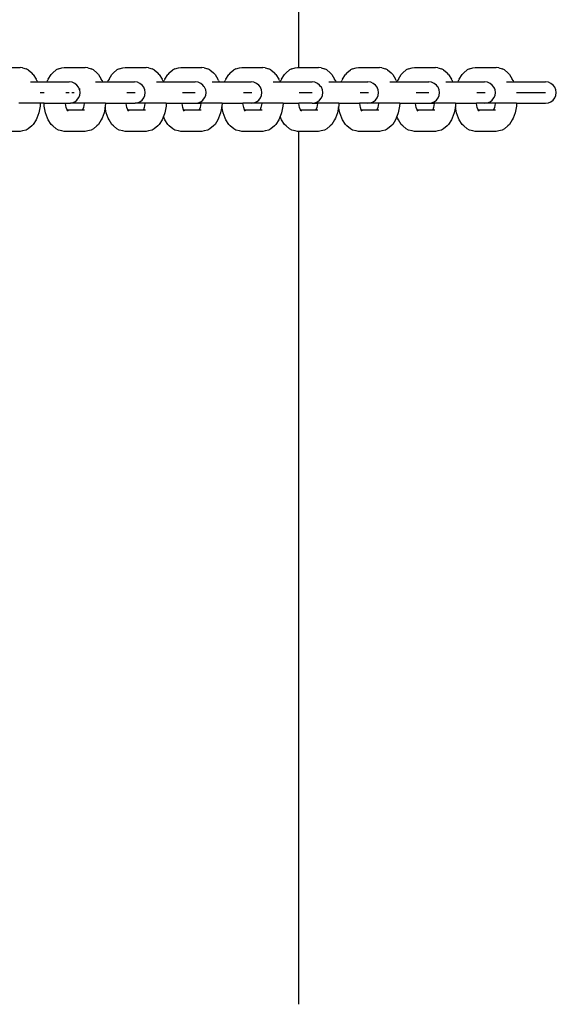
# Model space of a CAD drawing. Units: inches. Extents: x 10.6 to 21.5, y 4.5 to 14.2.
# Drawn here: x 16.7 to 16.9, y 10.4 to 10.8 of the extents above; entities that cross this region are included whole.
import ezdxf

# ---------------------------------------------------------------- set-up
doc = ezdxf.new("R2010")
doc.units = ezdxf.units.IN
doc.header["$MEASUREMENT"] = 0
doc.layers.get('0').update_dxf_attribs({"lineweight": 25})

msp = doc.modelspace()

# ---------------------------------------------------------------- linework, layer by layer
for p, q in [((16.76358, 10.83842), (16.76358, 10.78288)), ((16.65451, 10.78288), (16.66215, 10.78288)), ((16.66303, 10.78275), (16.66215, 10.78288)), ((16.66303, 10.78275), (16.66433, 10.78239)), ((16.6761, 10.78239), (16.6774, 10.78275)), ((16.6774, 10.78275), (16.67828, 10.78288)), ((16.67828, 10.78288), (16.68592, 10.78288)), ((16.68679, 10.78275), (16.68592, 10.78288)), ((16.68679, 10.78275), (16.6881, 10.78239)), ((16.69822, 10.78239), (16.69953, 10.78275)), ((16.69953, 10.78275), (16.7004, 10.78288)), ((16.7004, 10.78288), (16.70804, 10.78288)), ((16.70891, 10.78275), (16.70804, 10.78288)), ((16.70891, 10.78275), (16.71022, 10.78239)), ((16.71855, 10.78239), (16.71986, 10.78275)), ((16.71986, 10.78275), (16.72073, 10.78288)), ((16.72073, 10.78288), (16.72837, 10.78288)), ((16.72925, 10.78275), (16.72837, 10.78288)), ((16.72925, 10.78275), (16.73055, 10.78239)), ((16.74073, 10.78239), (16.74204, 10.78275)), ((16.74204, 10.78275), (16.74291, 10.78288)), ((16.74291, 10.78288), (16.75055, 10.78288)), ((16.75142, 10.78275), (16.75055, 10.78288)), ((16.75142, 10.78275), (16.75273, 10.78239)), ((16.76106, 10.78239), (16.76237, 10.78275)), ((16.76237, 10.78275), (16.76324, 10.78288)), ((16.76324, 10.78288), (16.76358, 10.78288)), ((16.76358, 10.78288), (16.77088, 10.78288)), ((16.77176, 10.78275), (16.77088, 10.78288)), ((16.77176, 10.78275), (16.77306, 10.78239)), ((16.78324, 10.78239), (16.78455, 10.78275)), ((16.78455, 10.78275), (16.78542, 10.78288)), ((16.78542, 10.78288), (16.79306, 10.78288)), ((16.79393, 10.78275), (16.79306, 10.78288)), ((16.79393, 10.78275), (16.79524, 10.78239)), ((16.80357, 10.78239), (16.80488, 10.78275)), ((16.80488, 10.78275), (16.80575, 10.78288)), ((16.80575, 10.78288), (16.81339, 10.78288)), ((16.81427, 10.78275), (16.81339, 10.78288)), ((16.81427, 10.78275), (16.81557, 10.78239)), ((16.82575, 10.78239), (16.82706, 10.78275)), ((16.82706, 10.78275), (16.82793, 10.78288)), ((16.82793, 10.78288), (16.83557, 10.78288)), ((16.83645, 10.78275), (16.83557, 10.78288)), ((16.83645, 10.78275), (16.83775, 10.78239)), ((16.66511, 10.78201), (16.66433, 10.78239)), ((16.66511, 10.78201), (16.66639, 10.7809)), ((16.66694, 10.78036), (16.66639, 10.7809)), ((16.66694, 10.78036), (16.66798, 10.77869)), ((16.67245, 10.77869), (16.67349, 10.78036)), ((16.67405, 10.7809), (16.67349, 10.78036)), ((16.67405, 10.7809), (16.67533, 10.78201)), ((16.6761, 10.78239), (16.67533, 10.78201)), ((16.68887, 10.78201), (16.6881, 10.78239)), ((16.68887, 10.78201), (16.69015, 10.7809)), ((16.69071, 10.78036), (16.69015, 10.7809)), ((16.69071, 10.78036), (16.69175, 10.77869)), ((16.69457, 10.77869), (16.69561, 10.78036)), ((16.69617, 10.7809), (16.69561, 10.78036)), ((16.69617, 10.7809), (16.69745, 10.78201)), ((16.69822, 10.78239), (16.69745, 10.78201)), ((16.71099, 10.78201), (16.71022, 10.78239)), ((16.71099, 10.78201), (16.71227, 10.7809)), ((16.71283, 10.78036), (16.71227, 10.7809)), ((16.71283, 10.78036), (16.71387, 10.77869)), ((16.7149, 10.77869), (16.71594, 10.78036)), ((16.7165, 10.7809), (16.71594, 10.78036)), ((16.7165, 10.7809), (16.71778, 10.78201)), ((16.71855, 10.78239), (16.71778, 10.78201)), ((16.73132, 10.78201), (16.73055, 10.78239)), ((16.73132, 10.78201), (16.7326, 10.7809)), ((16.73316, 10.78036), (16.7326, 10.7809)), ((16.73316, 10.78036), (16.7342, 10.77869)), ((16.73708, 10.77869), (16.73812, 10.78036)), ((16.73868, 10.7809), (16.73812, 10.78036)), ((16.73868, 10.7809), (16.73996, 10.78201)), ((16.74073, 10.78239), (16.73996, 10.78201)), ((16.7535, 10.78201), (16.75273, 10.78239)), ((16.7535, 10.78201), (16.75478, 10.7809)), ((16.75534, 10.78036), (16.75478, 10.7809)), ((16.75534, 10.78036), (16.75638, 10.77869)), ((16.75741, 10.77869), (16.75845, 10.78036)), ((16.75901, 10.7809), (16.75845, 10.78036)), ((16.75901, 10.7809), (16.76029, 10.78201)), ((16.76106, 10.78239), (16.76029, 10.78201)), ((16.77383, 10.78201), (16.77306, 10.78239)), ((16.77383, 10.78201), (16.77512, 10.7809)), ((16.77567, 10.78036), (16.77512, 10.7809)), ((16.77567, 10.78036), (16.77671, 10.77869)), ((16.77959, 10.77869), (16.78063, 10.78036)), ((16.78119, 10.7809), (16.78063, 10.78036)), ((16.78119, 10.7809), (16.78247, 10.78201)), ((16.78324, 10.78239), (16.78247, 10.78201)), ((16.79601, 10.78201), (16.79524, 10.78239)), ((16.79601, 10.78201), (16.79729, 10.7809)), ((16.79785, 10.78036), (16.79729, 10.7809)), ((16.79785, 10.78036), (16.79889, 10.77869)), ((16.79992, 10.77869), (16.80096, 10.78036)), ((16.80152, 10.7809), (16.80096, 10.78036)), ((16.80152, 10.7809), (16.8028, 10.78201)), ((16.80357, 10.78239), (16.8028, 10.78201)), ((16.81634, 10.78201), (16.81557, 10.78239)), ((16.81634, 10.78201), (16.81763, 10.7809)), ((16.81818, 10.78036), (16.81763, 10.7809)), ((16.81818, 10.78036), (16.81922, 10.77869)), ((16.8221, 10.77869), (16.82314, 10.78036)), ((16.8237, 10.7809), (16.82314, 10.78036)), ((16.8237, 10.7809), (16.82498, 10.78201)), ((16.82575, 10.78239), (16.82498, 10.78201)), ((16.83852, 10.78201), (16.83775, 10.78239)), ((16.83852, 10.78201), (16.8398, 10.7809)), ((16.84036, 10.78036), (16.8398, 10.7809)), ((16.84036, 10.78036), (16.8414, 10.77869)), ((16.66592, 10.77762), (16.66843, 10.77762)), ((16.66825, 10.77812), (16.66798, 10.77869)), ((16.66825, 10.77812), (16.66843, 10.77762)), ((16.66843, 10.77762), (16.672, 10.77762)), ((16.672, 10.77762), (16.67218, 10.77812)), ((16.672, 10.77762), (16.68009, 10.77762)), ((16.67245, 10.77869), (16.67218, 10.77812)), ((16.6811, 10.77749), (16.68009, 10.77762)), ((16.68205, 10.77711), (16.6811, 10.77749)), ((16.68285, 10.77649), (16.68205, 10.77711)), ((16.68348, 10.77569), (16.68285, 10.77649)), ((16.68371, 10.77513), (16.68348, 10.77569)), ((16.68969, 10.77762), (16.6922, 10.77762)), ((16.69202, 10.77812), (16.69175, 10.77869)), ((16.69202, 10.77812), (16.6922, 10.77762)), ((16.6922, 10.77762), (16.69412, 10.77762)), ((16.69412, 10.77762), (16.6943, 10.77812)), ((16.69412, 10.77762), (16.70292, 10.77762)), ((16.69457, 10.77869), (16.6943, 10.77812)), ((16.70292, 10.77762), (16.70294, 10.7776)), ((16.70294, 10.7776), (16.70304, 10.77762)), ((16.70304, 10.77762), (16.70386, 10.77762)), ((16.70487, 10.77749), (16.70386, 10.77762)), ((16.70581, 10.77711), (16.70487, 10.77749)), ((16.70662, 10.77649), (16.70581, 10.77711)), ((16.70724, 10.77569), (16.70662, 10.77649)), ((16.70738, 10.77535), (16.70724, 10.77569)), ((16.71181, 10.77762), (16.71432, 10.77762)), ((16.71414, 10.77812), (16.71387, 10.77869)), ((16.71414, 10.77812), (16.71432, 10.77762)), ((16.71445, 10.77762), (16.71432, 10.77762)), ((16.71445, 10.77762), (16.71463, 10.77812)), ((16.71445, 10.77762), (16.71765, 10.77762)), ((16.7149, 10.77869), (16.71463, 10.77812)), ((16.71765, 10.77762), (16.72505, 10.77761)), ((16.72505, 10.77761), (16.72511, 10.77762)), ((16.72511, 10.77762), (16.72598, 10.77762)), ((16.72699, 10.77749), (16.72598, 10.77762)), ((16.72793, 10.77711), (16.72699, 10.77749)), ((16.72874, 10.77649), (16.72793, 10.77711)), ((16.7291, 10.77603), (16.72874, 10.77649)), ((16.72936, 10.77569), (16.7291, 10.77603)), ((16.72975, 10.77475), (16.72936, 10.77569)), ((16.73214, 10.77762), (16.73465, 10.77762)), ((16.73447, 10.77812), (16.7342, 10.77869)), ((16.73447, 10.77812), (16.73465, 10.77762)), ((16.73465, 10.77762), (16.73663, 10.77762)), ((16.73663, 10.77762), (16.73681, 10.77812)), ((16.73663, 10.77762), (16.74538, 10.77762)), ((16.73708, 10.77869), (16.73681, 10.77812)), ((16.74538, 10.77762), (16.74545, 10.77762)), ((16.74545, 10.77762), (16.74549, 10.77762)), ((16.74549, 10.77762), (16.74631, 10.77762)), ((16.74732, 10.77749), (16.74631, 10.77762)), ((16.74826, 10.77711), (16.74732, 10.77749)), ((16.74907, 10.77649), (16.74826, 10.77711)), ((16.74969, 10.77569), (16.74907, 10.77649)), ((16.74984, 10.77533), (16.74969, 10.77569)), ((16.75432, 10.77762), (16.75683, 10.77762)), ((16.75665, 10.77812), (16.75638, 10.77869)), ((16.75665, 10.77812), (16.75683, 10.77762)), ((16.75696, 10.77762), (16.75683, 10.77762)), ((16.75696, 10.77762), (16.75714, 10.77812)), ((16.75696, 10.77762), (16.76016, 10.77762)), ((16.75741, 10.77869), (16.75714, 10.77812)), ((16.76016, 10.77762), (16.76756, 10.77761)), ((16.76756, 10.77761), (16.76762, 10.77762)), ((16.76762, 10.77762), (16.76849, 10.77762)), ((16.7695, 10.77749), (16.76849, 10.77762)), ((16.77044, 10.77711), (16.7695, 10.77749)), ((16.77125, 10.77649), (16.77044, 10.77711)), ((16.77161, 10.77603), (16.77125, 10.77649)), ((16.77187, 10.77569), (16.77161, 10.77603)), ((16.77226, 10.77475), (16.77187, 10.77569)), ((16.77465, 10.77762), (16.77716, 10.77762)), ((16.77698, 10.77812), (16.77671, 10.77869)), ((16.77698, 10.77812), (16.77716, 10.77762)), ((16.77716, 10.77762), (16.77914, 10.77762)), ((16.77914, 10.77762), (16.77932, 10.77812)), ((16.77914, 10.77762), (16.78789, 10.77762)), ((16.77959, 10.77869), (16.77932, 10.77812)), ((16.78789, 10.77762), (16.78796, 10.77762)), ((16.78796, 10.77762), (16.788, 10.77762)), ((16.788, 10.77762), (16.78882, 10.77762)), ((16.78983, 10.77749), (16.78882, 10.77762)), ((16.79077, 10.77711), (16.78983, 10.77749)), ((16.79158, 10.77649), (16.79077, 10.77711)), ((16.7922, 10.77569), (16.79158, 10.77649)), ((16.79235, 10.77533), (16.7922, 10.77569)), ((16.79683, 10.77762), (16.79934, 10.77762)), ((16.79916, 10.77812), (16.79889, 10.77869)), ((16.79916, 10.77812), (16.79934, 10.77762)), ((16.79947, 10.77762), (16.79934, 10.77762)), ((16.79947, 10.77762), (16.79965, 10.77812)), ((16.79947, 10.77762), (16.80267, 10.77762)), ((16.79992, 10.77869), (16.79965, 10.77812)), ((16.80267, 10.77762), (16.81007, 10.77761)), ((16.81007, 10.77761), (16.81013, 10.77762)), ((16.81013, 10.77762), (16.811, 10.77762)), ((16.81201, 10.77749), (16.811, 10.77762)), ((16.81295, 10.77711), (16.81201, 10.77749)), ((16.81376, 10.77649), (16.81295, 10.77711)), ((16.81412, 10.77603), (16.81376, 10.77649)), ((16.81438, 10.77569), (16.81412, 10.77603)), ((16.81477, 10.77475), (16.81438, 10.77569)), ((16.81716, 10.77762), (16.81967, 10.77762)), ((16.81949, 10.77812), (16.81922, 10.77869)), ((16.81949, 10.77812), (16.81967, 10.77762)), ((16.81967, 10.77762), (16.82165, 10.77762)), ((16.82165, 10.77762), (16.82183, 10.77812)), ((16.82165, 10.77762), (16.8304, 10.77762)), ((16.8221, 10.77869), (16.82183, 10.77812)), ((16.8304, 10.77762), (16.83047, 10.77762)), ((16.83047, 10.77762), (16.83051, 10.77762)), ((16.83051, 10.77762), (16.83133, 10.77762)), ((16.83234, 10.77749), (16.83133, 10.77762)), ((16.83328, 10.77711), (16.83234, 10.77749)), ((16.83409, 10.77649), (16.83328, 10.77711)), ((16.83471, 10.77569), (16.83409, 10.77649)), ((16.83486, 10.77533), (16.83471, 10.77569)), ((16.83934, 10.77762), (16.84185, 10.77762)), ((16.84167, 10.77812), (16.8414, 10.77869)), ((16.84167, 10.77812), (16.84185, 10.77762)), ((16.84185, 10.77762), (16.85351, 10.77762)), ((16.85452, 10.77749), (16.85351, 10.77762)), ((16.85546, 10.77711), (16.85452, 10.77749)), ((16.85627, 10.77649), (16.85546, 10.77711)), ((16.85689, 10.77569), (16.85627, 10.77649)), ((16.85728, 10.77475), (16.85689, 10.77569)), ((16.66945, 10.77375), (16.67015, 10.77375)), ((16.67015, 10.77375), (16.67098, 10.77375)), ((16.67888, 10.77375), (16.67895, 10.77375)), ((16.67895, 10.77375), (16.67978, 10.77375)), ((16.67978, 10.77375), (16.68009, 10.77375)), ((16.68098, 10.77375), (16.68119, 10.77375)), ((16.68119, 10.77375), (16.68191, 10.77375)), ((16.68348, 10.77181), (16.68387, 10.77275)), ((16.68371, 10.77513), (16.68407, 10.77513)), ((16.68387, 10.77475), (16.68371, 10.77513)), ((16.684, 10.77375), (16.68387, 10.77475)), ((16.68387, 10.77275), (16.684, 10.77375)), ((16.701, 10.77375), (16.70145, 10.77375)), ((16.70145, 10.77375), (16.70272, 10.77375)), ((16.70272, 10.77375), (16.70354, 10.77375)), ((16.7031, 10.77375), (16.70331, 10.77375)), ((16.70331, 10.77375), (16.70403, 10.77375)), ((16.70354, 10.77375), (16.70386, 10.77375)), ((16.70724, 10.77181), (16.70763, 10.77275)), ((16.70763, 10.77475), (16.70738, 10.77535)), ((16.70777, 10.77375), (16.70763, 10.77475)), ((16.70763, 10.77275), (16.70777, 10.77375)), ((16.72133, 10.77375), (16.72192, 10.77375)), ((16.72193, 10.77375), (16.72357, 10.77375)), ((16.72343, 10.77375), (16.72364, 10.77375)), ((16.72357, 10.77375), (16.72484, 10.77375)), ((16.72364, 10.77375), (16.72437, 10.77375)), ((16.72484, 10.77375), (16.72566, 10.77375)), ((16.72566, 10.77375), (16.72598, 10.77375)), ((16.72936, 10.77181), (16.72975, 10.77275)), ((16.72989, 10.77375), (16.72975, 10.77475)), ((16.72975, 10.77275), (16.72989, 10.77375)), ((16.74351, 10.77375), (16.7439, 10.77375)), ((16.7439, 10.77375), (16.74517, 10.77375)), ((16.74517, 10.77375), (16.746, 10.77375)), ((16.74561, 10.77375), (16.74582, 10.77375)), ((16.74582, 10.77375), (16.74655, 10.77375)), ((16.746, 10.77375), (16.74631, 10.77375)), ((16.74969, 10.77181), (16.75008, 10.77275)), ((16.75008, 10.77475), (16.74984, 10.77533)), ((16.75022, 10.77375), (16.75008, 10.77475)), ((16.75008, 10.77275), (16.75022, 10.77375)), ((16.76384, 10.77375), (16.76443, 10.77375)), ((16.76444, 10.77375), (16.76608, 10.77375)), ((16.76594, 10.77375), (16.76615, 10.77375)), ((16.76608, 10.77375), (16.76735, 10.77375)), ((16.76615, 10.77375), (16.76688, 10.77375)), ((16.76735, 10.77375), (16.76817, 10.77375)), ((16.76817, 10.77375), (16.76849, 10.77375)), ((16.77187, 10.77181), (16.77226, 10.77275)), ((16.7724, 10.77375), (16.77226, 10.77475)), ((16.77226, 10.77275), (16.7724, 10.77375)), ((16.78602, 10.77375), (16.78641, 10.77375)), ((16.78641, 10.77375), (16.78768, 10.77375)), ((16.78768, 10.77375), (16.78851, 10.77375)), ((16.78812, 10.77375), (16.78833, 10.77375)), ((16.78833, 10.77375), (16.78906, 10.77375)), ((16.78851, 10.77375), (16.78882, 10.77375)), ((16.7922, 10.77181), (16.79259, 10.77275)), ((16.79259, 10.77475), (16.79235, 10.77533)), ((16.79273, 10.77375), (16.79259, 10.77475)), ((16.79259, 10.77275), (16.79273, 10.77375)), ((16.80635, 10.77375), (16.80694, 10.77375)), ((16.80695, 10.77375), (16.80859, 10.77375)), ((16.80845, 10.77375), (16.80866, 10.77375)), ((16.80859, 10.77375), (16.80986, 10.77375)), ((16.80866, 10.77375), (16.80939, 10.77375)), ((16.80986, 10.77375), (16.81068, 10.77375)), ((16.81068, 10.77375), (16.811, 10.77375)), ((16.81438, 10.77181), (16.81477, 10.77275)), ((16.81491, 10.77375), (16.81477, 10.77475)), ((16.81477, 10.77275), (16.81491, 10.77375)), ((16.82853, 10.77375), (16.82892, 10.77375)), ((16.82892, 10.77375), (16.83019, 10.77375)), ((16.83019, 10.77375), (16.83102, 10.77375)), ((16.83063, 10.77375), (16.83084, 10.77375)), ((16.83084, 10.77375), (16.83157, 10.77375)), ((16.83102, 10.77375), (16.83133, 10.77375)), ((16.83471, 10.77181), (16.8351, 10.77275)), ((16.8351, 10.77475), (16.83486, 10.77533)), ((16.83524, 10.77375), (16.8351, 10.77475)), ((16.8351, 10.77275), (16.83524, 10.77375)), ((16.84287, 10.77375), (16.84357, 10.77375)), ((16.84357, 10.77375), (16.84556, 10.77375)), ((16.84556, 10.77375), (16.84758, 10.77375)), ((16.8476, 10.77375), (16.84945, 10.77375)), ((16.84946, 10.77375), (16.8511, 10.77375)), ((16.8511, 10.77375), (16.85237, 10.77375)), ((16.85237, 10.77375), (16.8532, 10.77375)), ((16.8532, 10.77375), (16.85351, 10.77375)), ((16.85689, 10.77181), (16.85728, 10.77275)), ((16.85742, 10.77375), (16.85728, 10.77475)), ((16.85728, 10.77275), (16.85742, 10.77375)), ((16.66952, 10.76988), (16.66176, 10.76988)), ((16.66945, 10.76875), (16.66899, 10.76641)), ((16.66952, 10.76988), (16.66945, 10.76875)), ((16.67091, 10.76988), (16.66952, 10.76988)), ((16.67098, 10.76875), (16.67091, 10.76988)), ((16.67091, 10.76988), (16.67867, 10.76988)), ((16.67145, 10.76641), (16.67098, 10.76875)), ((16.67868, 10.76976), (16.67867, 10.76988)), ((16.67867, 10.76988), (16.68009, 10.76988)), ((16.67896, 10.76836), (16.67868, 10.76976)), ((16.67927, 10.76751), (16.67896, 10.76836)), ((16.68009, 10.76988), (16.68054, 10.76994)), ((16.68054, 10.76994), (16.6811, 10.77001)), ((16.68098, 10.76988), (16.68054, 10.76994)), ((16.68553, 10.76988), (16.68098, 10.76988)), ((16.6811, 10.77001), (16.68205, 10.7704)), ((16.68205, 10.7704), (16.68285, 10.77101)), ((16.68285, 10.77101), (16.68348, 10.77181)), ((16.68374, 10.77101), (16.68372, 10.771)), ((16.68524, 10.76836), (16.68493, 10.76751)), ((16.68552, 10.76976), (16.68524, 10.76836)), ((16.68553, 10.76988), (16.68552, 10.76976)), ((16.69329, 10.76988), (16.68553, 10.76988)), ((16.69316, 10.76847), (16.69275, 10.76641)), ((16.69321, 10.76875), (16.69316, 10.76847)), ((16.69357, 10.76641), (16.69316, 10.76847)), ((16.69329, 10.76988), (16.69321, 10.76875)), ((16.69329, 10.76988), (16.70079, 10.76988)), ((16.7008, 10.76976), (16.70079, 10.76988)), ((16.70079, 10.76988), (16.70403, 10.76988)), ((16.70108, 10.76836), (16.7008, 10.76976)), ((16.70139, 10.76751), (16.70108, 10.76836)), ((16.70403, 10.76988), (16.70487, 10.77001)), ((16.70765, 10.76988), (16.70403, 10.76988)), ((16.70487, 10.77001), (16.70581, 10.7704)), ((16.70581, 10.7704), (16.70662, 10.77101)), ((16.70662, 10.77101), (16.70724, 10.77181)), ((16.70736, 10.76836), (16.70705, 10.76751)), ((16.70764, 10.76976), (16.70736, 10.76836)), ((16.70765, 10.76988), (16.70764, 10.76976)), ((16.71541, 10.76988), (16.70765, 10.76988)), ((16.71534, 10.76875), (16.71487, 10.76641)), ((16.71541, 10.76988), (16.71534, 10.76875)), ((16.71541, 10.76988), (16.72112, 10.76988)), ((16.72113, 10.76976), (16.72112, 10.76988)), ((16.72112, 10.76988), (16.72598, 10.76988)), ((16.72141, 10.76836), (16.72113, 10.76976)), ((16.72172, 10.76751), (16.72141, 10.76836)), ((16.72598, 10.76988), (16.72699, 10.77001)), ((16.72598, 10.76988), (16.72798, 10.76988)), ((16.72699, 10.77001), (16.72793, 10.7704)), ((16.72769, 10.76836), (16.72738, 10.76751)), ((16.72797, 10.76976), (16.72769, 10.76836)), ((16.72793, 10.7704), (16.72874, 10.77101)), ((16.72798, 10.76988), (16.72797, 10.76976)), ((16.73574, 10.76988), (16.72798, 10.76988)), ((16.72874, 10.77101), (16.72936, 10.77181)), ((16.73564, 10.76862), (16.7352, 10.76641)), ((16.73567, 10.76875), (16.73564, 10.76862)), ((16.73608, 10.76641), (16.73564, 10.76862)), ((16.73574, 10.76988), (16.73567, 10.76875)), ((16.73574, 10.76988), (16.7433, 10.76988)), ((16.74331, 10.76976), (16.7433, 10.76988)), ((16.74631, 10.76988), (16.7433, 10.76988)), ((16.74359, 10.76836), (16.74331, 10.76976)), ((16.7439, 10.76751), (16.74359, 10.76836)), ((16.74631, 10.76988), (16.74732, 10.77001)), ((16.75016, 10.76988), (16.74631, 10.76988)), ((16.74732, 10.77001), (16.74826, 10.7704)), ((16.74826, 10.7704), (16.74907, 10.77101)), ((16.74907, 10.77101), (16.74969, 10.77181)), ((16.74987, 10.76836), (16.74956, 10.76751)), ((16.75015, 10.76976), (16.74987, 10.76836)), ((16.75016, 10.76988), (16.75015, 10.76976)), ((16.75792, 10.76988), (16.75016, 10.76988)), ((16.75785, 10.76875), (16.75738, 10.76641)), ((16.75792, 10.76988), (16.75785, 10.76875)), ((16.75792, 10.76988), (16.76363, 10.76988)), ((16.76364, 10.76976), (16.76363, 10.76988)), ((16.76849, 10.76988), (16.76363, 10.76988)), ((16.76392, 10.76836), (16.76364, 10.76976)), ((16.76423, 10.76751), (16.76392, 10.76836)), ((16.76849, 10.76988), (16.7695, 10.77001)), ((16.76849, 10.76988), (16.77049, 10.76988)), ((16.7695, 10.77001), (16.77044, 10.7704)), ((16.7702, 10.76836), (16.76989, 10.76751)), ((16.77048, 10.76976), (16.7702, 10.76836)), ((16.77044, 10.7704), (16.77125, 10.77101)), ((16.77049, 10.76988), (16.77048, 10.76976)), ((16.77825, 10.76988), (16.77049, 10.76988)), ((16.77125, 10.77101), (16.77187, 10.77181)), ((16.77815, 10.76862), (16.77771, 10.76641)), ((16.77818, 10.76875), (16.77815, 10.76862)), ((16.77859, 10.76641), (16.77815, 10.76862)), ((16.77825, 10.76988), (16.77818, 10.76875)), ((16.77825, 10.76988), (16.78581, 10.76988)), ((16.78582, 10.76976), (16.78581, 10.76988)), ((16.78882, 10.76988), (16.78581, 10.76988)), ((16.7861, 10.76836), (16.78582, 10.76976)), ((16.78641, 10.76751), (16.7861, 10.76836)), ((16.78882, 10.76988), (16.78983, 10.77001)), ((16.79267, 10.76988), (16.78882, 10.76988)), ((16.78983, 10.77001), (16.79077, 10.7704)), ((16.79077, 10.7704), (16.79158, 10.77101)), ((16.79158, 10.77101), (16.7922, 10.77181)), ((16.79238, 10.76836), (16.79207, 10.76751)), ((16.79266, 10.76976), (16.79238, 10.76836)), ((16.79267, 10.76988), (16.79266, 10.76976)), ((16.80043, 10.76988), (16.79267, 10.76988)), ((16.80036, 10.76875), (16.79989, 10.76641)), ((16.80043, 10.76988), (16.80036, 10.76875)), ((16.80043, 10.76988), (16.80615, 10.76988)), ((16.80615, 10.76976), (16.80615, 10.76988)), ((16.80615, 10.76988), (16.811, 10.76988)), ((16.80643, 10.76836), (16.80615, 10.76976)), ((16.80674, 10.76751), (16.80643, 10.76836)), ((16.811, 10.76988), (16.81201, 10.77001)), ((16.811, 10.76988), (16.813, 10.76988)), ((16.81201, 10.77001), (16.81295, 10.7704)), ((16.81271, 10.76836), (16.8124, 10.76751)), ((16.81299, 10.76976), (16.81271, 10.76836)), ((16.81295, 10.7704), (16.81376, 10.77101)), ((16.813, 10.76988), (16.81299, 10.76976)), ((16.82076, 10.76988), (16.813, 10.76988)), ((16.81376, 10.77101), (16.81438, 10.77181)), ((16.82066, 10.76862), (16.82022, 10.76641)), ((16.82069, 10.76875), (16.82066, 10.76862)), ((16.8211, 10.76641), (16.82066, 10.76862)), ((16.82076, 10.76988), (16.82069, 10.76875)), ((16.82076, 10.76988), (16.82832, 10.76988)), ((16.82833, 10.76976), (16.82832, 10.76988)), ((16.83133, 10.76988), (16.82832, 10.76988)), ((16.82861, 10.76836), (16.82833, 10.76976)), ((16.82892, 10.76751), (16.82861, 10.76836)), ((16.83133, 10.76988), (16.83234, 10.77001)), ((16.83518, 10.76988), (16.83133, 10.76988)), ((16.83234, 10.77001), (16.83328, 10.7704)), ((16.83328, 10.7704), (16.83409, 10.77101)), ((16.83409, 10.77101), (16.83471, 10.77181)), ((16.83489, 10.76836), (16.83458, 10.76751)), ((16.83517, 10.76976), (16.83489, 10.76836)), ((16.83518, 10.76988), (16.83517, 10.76976)), ((16.84294, 10.76988), (16.83518, 10.76988)), ((16.84287, 10.76875), (16.8424, 10.76641)), ((16.84294, 10.76988), (16.84287, 10.76875)), ((16.84294, 10.76988), (16.85351, 10.76988)), ((16.85351, 10.76988), (16.85452, 10.77001)), ((16.85452, 10.77001), (16.85546, 10.7704)), ((16.85546, 10.7704), (16.85627, 10.77101)), ((16.85627, 10.77101), (16.85689, 10.77181)), ((16.66899, 10.76641), (16.66825, 10.7644)), ((16.67218, 10.7644), (16.67145, 10.76641)), ((16.67935, 10.76739), (16.67927, 10.76751)), ((16.6794, 10.76716), (16.67927, 10.76751)), ((16.67962, 10.76694), (16.67935, 10.76739)), ((16.68485, 10.76739), (16.67935, 10.76739)), ((16.68493, 10.76751), (16.68485, 10.76739)), ((16.68503, 10.76739), (16.68485, 10.76739)), ((16.68507, 10.76773), (16.68493, 10.76751)), ((16.68513, 10.76748), (16.68503, 10.76739)), ((16.68528, 10.76739), (16.68503, 10.76739)), ((16.68528, 10.76739), (16.68541, 10.76742)), ((16.68567, 10.76739), (16.68528, 10.76739)), ((16.69275, 10.76641), (16.69202, 10.7644)), ((16.6943, 10.7644), (16.69357, 10.76641)), ((16.70147, 10.76739), (16.70139, 10.76751)), ((16.70152, 10.76716), (16.70139, 10.76751)), ((16.70174, 10.76694), (16.70147, 10.76739)), ((16.70697, 10.76739), (16.70147, 10.76739)), ((16.70705, 10.76751), (16.70697, 10.76739)), ((16.70715, 10.76739), (16.70697, 10.76739)), ((16.70719, 10.76773), (16.70705, 10.76751)), ((16.70726, 10.76748), (16.70715, 10.76739)), ((16.7074, 10.76739), (16.70715, 10.76739)), ((16.7074, 10.76739), (16.70753, 10.76742)), ((16.7078, 10.76739), (16.7074, 10.76739)), ((16.71439, 10.76508), (16.71414, 10.7644)), ((16.71487, 10.76641), (16.71439, 10.76508)), ((16.71463, 10.7644), (16.71439, 10.76508)), ((16.7218, 10.76739), (16.72172, 10.76751)), ((16.72185, 10.76716), (16.72172, 10.76751)), ((16.72207, 10.76694), (16.7218, 10.76739)), ((16.7273, 10.76739), (16.7218, 10.76739)), ((16.72738, 10.76751), (16.7273, 10.76739)), ((16.72748, 10.76739), (16.7273, 10.76739)), ((16.72752, 10.76773), (16.72738, 10.76751)), ((16.72759, 10.76748), (16.72748, 10.76739)), ((16.72773, 10.76739), (16.72748, 10.76739)), ((16.72773, 10.76739), (16.72786, 10.76742)), ((16.72813, 10.76739), (16.72773, 10.76739)), ((16.7352, 10.76641), (16.73447, 10.7644)), ((16.73681, 10.7644), (16.73608, 10.76641)), ((16.74398, 10.76739), (16.7439, 10.76751)), ((16.74403, 10.76716), (16.7439, 10.76751)), ((16.74425, 10.76694), (16.74398, 10.76739)), ((16.74948, 10.76739), (16.74398, 10.76739)), ((16.74956, 10.76751), (16.74948, 10.76739)), ((16.74966, 10.76739), (16.74948, 10.76739)), ((16.7497, 10.76773), (16.74956, 10.76751)), ((16.74977, 10.76748), (16.74966, 10.76739)), ((16.74991, 10.76739), (16.74966, 10.76739)), ((16.74991, 10.76739), (16.75004, 10.76742)), ((16.75031, 10.76739), (16.74991, 10.76739)), ((16.7569, 10.76508), (16.75665, 10.7644)), ((16.75738, 10.76641), (16.7569, 10.76508)), ((16.75714, 10.7644), (16.7569, 10.76508)), ((16.76431, 10.76739), (16.76423, 10.76751)), ((16.76436, 10.76716), (16.76423, 10.76751)), ((16.76458, 10.76694), (16.76431, 10.76739)), ((16.76982, 10.76739), (16.76431, 10.76739)), ((16.76989, 10.76751), (16.76982, 10.76739)), ((16.76999, 10.76739), (16.76982, 10.76739)), ((16.77003, 10.76773), (16.76989, 10.76751)), ((16.7701, 10.76748), (16.76999, 10.76739)), ((16.77024, 10.76739), (16.76999, 10.76739)), ((16.77024, 10.76739), (16.77037, 10.76742)), ((16.77064, 10.76739), (16.77024, 10.76739)), ((16.77771, 10.76641), (16.77698, 10.7644)), ((16.77932, 10.7644), (16.77859, 10.76641)), ((16.78649, 10.76739), (16.78641, 10.76751)), ((16.78654, 10.76716), (16.78641, 10.76751)), ((16.78676, 10.76694), (16.78649, 10.76739)), ((16.79199, 10.76739), (16.78649, 10.76739)), ((16.79207, 10.76751), (16.79199, 10.76739)), ((16.79217, 10.76739), (16.79199, 10.76739)), ((16.79221, 10.76773), (16.79207, 10.76751)), ((16.79228, 10.76748), (16.79217, 10.76739)), ((16.79242, 10.76739), (16.79217, 10.76739)), ((16.79242, 10.76739), (16.79255, 10.76742)), ((16.79282, 10.76739), (16.79242, 10.76739)), ((16.79941, 10.76508), (16.79916, 10.7644)), ((16.79989, 10.76641), (16.79941, 10.76508)), ((16.79965, 10.7644), (16.79941, 10.76508)), ((16.80682, 10.76739), (16.80674, 10.76751)), ((16.80687, 10.76716), (16.80674, 10.76751)), ((16.80709, 10.76694), (16.80682, 10.76739)), ((16.81233, 10.76739), (16.80682, 10.76739)), ((16.8124, 10.76751), (16.81233, 10.76739)), ((16.8125, 10.76739), (16.81233, 10.76739)), ((16.81254, 10.76773), (16.8124, 10.76751)), ((16.81261, 10.76748), (16.8125, 10.76739)), ((16.81275, 10.76739), (16.8125, 10.76739)), ((16.81275, 10.76739), (16.81288, 10.76742)), ((16.81315, 10.76739), (16.81275, 10.76739)), ((16.82022, 10.76641), (16.81949, 10.7644)), ((16.82183, 10.7644), (16.8211, 10.76641)), ((16.829, 10.76739), (16.82892, 10.76751)), ((16.82905, 10.76716), (16.82892, 10.76751)), ((16.82927, 10.76694), (16.829, 10.76739)), ((16.8345, 10.76739), (16.829, 10.76739)), ((16.83458, 10.76751), (16.8345, 10.76739)), ((16.83468, 10.76739), (16.8345, 10.76739)), ((16.83472, 10.76773), (16.83458, 10.76751)), ((16.83479, 10.76748), (16.83468, 10.76739)), ((16.83493, 10.76739), (16.83468, 10.76739)), ((16.83493, 10.76739), (16.83506, 10.76742)), ((16.83533, 10.76739), (16.83493, 10.76739)), ((16.8424, 10.76641), (16.84167, 10.7644)), ((16.66639, 10.76162), (16.66511, 10.76051)), ((16.66694, 10.76216), (16.66639, 10.76162)), ((16.66798, 10.76383), (16.66694, 10.76216)), ((16.66825, 10.7644), (16.66798, 10.76383)), ((16.67245, 10.76383), (16.67218, 10.7644)), ((16.67349, 10.76216), (16.67245, 10.76383)), ((16.67405, 10.76162), (16.67349, 10.76216)), ((16.67533, 10.76051), (16.67405, 10.76162)), ((16.69015, 10.76162), (16.68887, 10.76051)), ((16.69071, 10.76216), (16.69015, 10.76162)), ((16.69175, 10.76383), (16.69071, 10.76216)), ((16.69202, 10.7644), (16.69175, 10.76383)), ((16.69457, 10.76383), (16.6943, 10.7644)), ((16.69561, 10.76216), (16.69457, 10.76383)), ((16.69617, 10.76162), (16.69561, 10.76216)), ((16.69745, 10.76051), (16.69617, 10.76162)), ((16.71227, 10.76162), (16.71099, 10.76051)), ((16.71283, 10.76216), (16.71227, 10.76162)), ((16.71387, 10.76383), (16.71283, 10.76216)), ((16.71414, 10.7644), (16.71387, 10.76383)), ((16.7149, 10.76383), (16.71463, 10.7644)), ((16.71594, 10.76216), (16.7149, 10.76383)), ((16.7165, 10.76162), (16.71594, 10.76216)), ((16.71778, 10.76051), (16.7165, 10.76162)), ((16.7326, 10.76162), (16.73132, 10.76051)), ((16.73316, 10.76216), (16.7326, 10.76162)), ((16.7342, 10.76383), (16.73316, 10.76216)), ((16.73447, 10.7644), (16.7342, 10.76383)), ((16.73708, 10.76383), (16.73681, 10.7644)), ((16.73812, 10.76216), (16.73708, 10.76383)), ((16.73868, 10.76162), (16.73812, 10.76216)), ((16.73996, 10.76051), (16.73868, 10.76162)), ((16.75478, 10.76162), (16.7535, 10.76051)), ((16.75534, 10.76216), (16.75478, 10.76162)), ((16.75638, 10.76383), (16.75534, 10.76216)), ((16.75665, 10.7644), (16.75638, 10.76383)), ((16.75741, 10.76383), (16.75714, 10.7644)), ((16.75845, 10.76216), (16.75741, 10.76383)), ((16.75901, 10.76162), (16.75845, 10.76216)), ((16.76029, 10.76051), (16.75901, 10.76162)), ((16.77512, 10.76162), (16.77383, 10.76051)), ((16.77567, 10.76216), (16.77512, 10.76162)), ((16.77671, 10.76383), (16.77567, 10.76216)), ((16.77698, 10.7644), (16.77671, 10.76383)), ((16.77959, 10.76383), (16.77932, 10.7644)), ((16.78063, 10.76216), (16.77959, 10.76383)), ((16.78119, 10.76162), (16.78063, 10.76216)), ((16.78247, 10.76051), (16.78119, 10.76162)), ((16.79729, 10.76162), (16.79601, 10.76051)), ((16.79785, 10.76216), (16.79729, 10.76162)), ((16.79889, 10.76383), (16.79785, 10.76216)), ((16.79916, 10.7644), (16.79889, 10.76383)), ((16.79992, 10.76383), (16.79965, 10.7644)), ((16.80096, 10.76216), (16.79992, 10.76383)), ((16.80152, 10.76162), (16.80096, 10.76216)), ((16.8028, 10.76051), (16.80152, 10.76162)), ((16.81763, 10.76162), (16.81634, 10.76051)), ((16.81818, 10.76216), (16.81763, 10.76162)), ((16.81922, 10.76383), (16.81818, 10.76216)), ((16.81949, 10.7644), (16.81922, 10.76383)), ((16.8221, 10.76383), (16.82183, 10.7644)), ((16.82314, 10.76216), (16.8221, 10.76383)), ((16.8237, 10.76162), (16.82314, 10.76216)), ((16.82498, 10.76051), (16.8237, 10.76162)), ((16.8398, 10.76162), (16.83852, 10.76051)), ((16.84036, 10.76216), (16.8398, 10.76162)), ((16.8414, 10.76383), (16.84036, 10.76216)), ((16.84167, 10.7644), (16.8414, 10.76383)), ((16.66215, 10.75964), (16.65451, 10.75964)), ((16.66303, 10.75977), (16.66215, 10.75964)), ((16.66433, 10.76013), (16.66303, 10.75977)), ((16.66511, 10.76051), (16.66433, 10.76013)), ((16.6761, 10.76013), (16.67533, 10.76051)), ((16.6774, 10.75977), (16.6761, 10.76013)), ((16.67828, 10.75964), (16.6774, 10.75977)), ((16.68592, 10.75964), (16.67828, 10.75964)), ((16.68679, 10.75977), (16.68592, 10.75964)), ((16.6881, 10.76013), (16.68679, 10.75977)), ((16.68887, 10.76051), (16.6881, 10.76013)), ((16.69822, 10.76013), (16.69745, 10.76051)), ((16.69953, 10.75977), (16.69822, 10.76013)), ((16.7004, 10.75964), (16.69953, 10.75977)), ((16.70804, 10.75964), (16.7004, 10.75964)), ((16.70891, 10.75977), (16.70804, 10.75964)), ((16.71022, 10.76013), (16.70891, 10.75977)), ((16.71099, 10.76051), (16.71022, 10.76013)), ((16.71855, 10.76013), (16.71778, 10.76051)), ((16.71986, 10.75977), (16.71855, 10.76013)), ((16.72073, 10.75964), (16.71986, 10.75977)), ((16.72837, 10.75964), (16.72073, 10.75964)), ((16.72925, 10.75977), (16.72837, 10.75964)), ((16.73055, 10.76013), (16.72925, 10.75977)), ((16.73132, 10.76051), (16.73055, 10.76013)), ((16.74073, 10.76013), (16.73996, 10.76051)), ((16.74204, 10.75977), (16.74073, 10.76013)), ((16.74291, 10.75964), (16.74204, 10.75977)), ((16.75055, 10.75964), (16.74291, 10.75964)), ((16.75142, 10.75977), (16.75055, 10.75964)), ((16.75273, 10.76013), (16.75142, 10.75977)), ((16.7535, 10.76051), (16.75273, 10.76013)), ((16.76106, 10.76013), (16.76029, 10.76051)), ((16.76237, 10.75977), (16.76106, 10.76013)), ((16.76324, 10.75964), (16.76237, 10.75977)), ((16.76358, 10.75964), (16.76324, 10.75964)), ((16.77088, 10.75964), (16.76358, 10.75964)), ((16.76358, 10.75964), (16.76358, 10.74183)), ((16.77176, 10.75977), (16.77088, 10.75964)), ((16.77306, 10.76013), (16.77176, 10.75977)), ((16.77383, 10.76051), (16.77306, 10.76013)), ((16.78324, 10.76013), (16.78247, 10.76051)), ((16.78455, 10.75977), (16.78324, 10.76013)), ((16.78542, 10.75964), (16.78455, 10.75977)), ((16.79306, 10.75964), (16.78542, 10.75964)), ((16.79393, 10.75977), (16.79306, 10.75964)), ((16.79524, 10.76013), (16.79393, 10.75977)), ((16.79601, 10.76051), (16.79524, 10.76013)), ((16.80357, 10.76013), (16.8028, 10.76051)), ((16.80488, 10.75977), (16.80357, 10.76013)), ((16.80575, 10.75964), (16.80488, 10.75977)), ((16.81339, 10.75964), (16.80575, 10.75964)), ((16.81427, 10.75977), (16.81339, 10.75964)), ((16.81557, 10.76013), (16.81427, 10.75977)), ((16.81634, 10.76051), (16.81557, 10.76013)), ((16.82575, 10.76013), (16.82498, 10.76051)), ((16.82706, 10.75977), (16.82575, 10.76013)), ((16.82793, 10.75964), (16.82706, 10.75977)), ((16.83557, 10.75964), (16.82793, 10.75964)), ((16.83645, 10.75977), (16.83557, 10.75964)), ((16.83775, 10.76013), (16.83645, 10.75977)), ((16.83852, 10.76051), (16.83775, 10.76013)), ((16.76358, 10.74183), (16.76358, 10.73842)), ((16.76358, 10.73842), (16.76358, 10.64183)), ((16.76358, 10.64183), (16.76358, 10.63842)), ((16.76358, 10.63842), (16.76358, 10.54183)), ((16.76358, 10.54183), (16.76358, 10.53842)), ((16.76358, 10.53842), (16.76358, 10.44183))]:
    msp.add_line(p, q)

doc.saveas('drawing.dxf')
